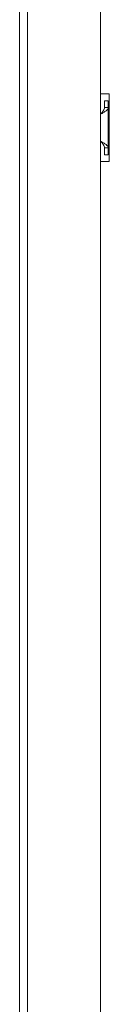
# Paper-space layout '_Back' of a CAD drawing. Units: millimetres. Extents: x -1173 to 80, y -52 to 1931.
# Drawn here: x -1149 to -1127, y 689 to 921 of the extents above; entities that cross this region are included whole.
import ezdxf

# ---------------------------------------------------------------- set-up
doc = ezdxf.new("R2010")
doc.units = ezdxf.units.MM

psp = doc.layouts.new('_Back')

# ---------------------------------------------------------------- linework, layer by layer
at = {"color": 7, "linetype": 'Continuous', "lineweight": 15}
for p, q in [((-1146.69, 465.86), (-1146.69, 1927.35)), ((-1148.52, 1925.52), (-1148.52, 466.14)), ((-1129.47, 1493.1), (-1129.47, 898.56)), ((-1129.47, 903.34), (-1127.4, 903.34)), ((-1127.4, 903.34), (-1127.4, 887.46)), ((-1127.64, 901.73), (-1128.55, 901.73)), ((-1128.55, 900.14), (-1128.55, 901.73)), ((-1127.64, 901.73), (-1127.64, 889.03)), ((-1128.55, 900.14), (-1127.64, 900.14)), ((-1129.47, 898.56), (-1129.47, 898.56)), ((-1129.47, 892.21), (-1129.47, 898.56)), ((-1129.47, 892.21), (-1129.47, 892.21)), ((-1129.47, 892.21), (-1129.47, 465.86)), ((-1128.55, 890.63), (-1127.64, 890.63)), ((-1128.55, 889.03), (-1128.55, 890.63)), ((-1127.4, 887.46), (-1129.47, 887.46)), ((-1127.64, 889.03), (-1128.55, 889.03))]:
    psp.add_line(p, q, dxfattribs=at)
for points in [[(-1129.47, 898.56), (-1129.23, 898.69), (-1128.99, 898.82), (-1128.55, 899.09), (-1128.35, 899.22), (-1128, 899.48), (-1127.87, 899.62), (-1127.69, 899.88), (-1127.64, 900.01), (-1127.64, 900.14)], [(-1129.47, 898.56), (-1129.35, 898.69), (-1129.23, 898.82), (-1129.01, 899.09), (-1128.91, 899.22), (-1128.74, 899.48), (-1128.67, 899.62), (-1128.58, 899.88), (-1128.55, 900.01), (-1128.55, 900.14)], [(-1127.64, 890.63), (-1127.64, 890.76), (-1127.69, 890.89), (-1127.87, 891.15), (-1128.01, 891.28), (-1128.35, 891.55), (-1128.55, 891.68), (-1128.99, 891.95), (-1129.23, 892.08), (-1129.47, 892.21)], [(-1128.55, 890.63), (-1128.55, 890.76), (-1128.58, 890.89), (-1128.67, 891.15), (-1128.74, 891.29), (-1128.91, 891.55), (-1129.01, 891.68), (-1129.23, 891.94), (-1129.35, 892.08), (-1129.47, 892.21)]]:
    psp.add_open_spline(points, degree=3, knots=[0, 0, 0, 0, 0.25, 0.25, 0.5, 0.5, 0.75, 0.75, 1, 1, 1, 1], dxfattribs=at)

doc.saveas('drawing.dxf')
